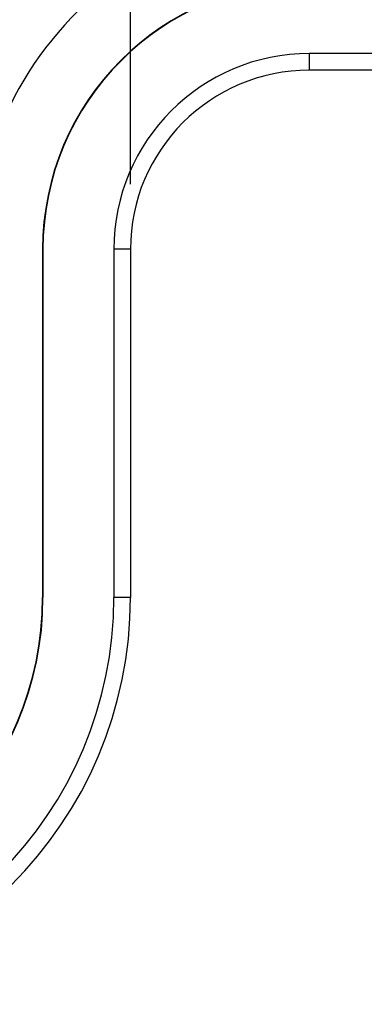
# Model space of a CAD drawing. Units: millimetres. Extents: x 0 to 841, y 0 to 594.
# Drawn here: x 612 to 619, y 512 to 531 of the extents above; entities that cross this region are included whole.
import ezdxf

# ---------------------------------------------------------------- set-up
doc = ezdxf.new("R2010")
doc.units = ezdxf.units.MM
doc.layers.add('LAYER_1', color=179, linetype='Continuous')
doc.layers.add('SLD-0', color=179, linetype='Continuous')

msp = doc.modelspace()

# ---------------------------------------------------------------- linework, layer by layer
at = {"layer": 'LAYER_1'}
msp.add_line((614.063, 527.778), (614.063, 540.59), dxfattribs=at)
at = {"layer": 'SLD-0'}
for p, q in [((617.501, 529.966), (617.501, 530.286)), ((674.376, 530.286), (617.501, 530.286)), ((674.376, 529.966), (617.501, 529.966)), ((612.383, 526.528), (612.376, 526.528)), ((612.376, 526.528), (612.376, 519.841)), ((612.383, 526.528), (612.383, 519.841)), ((614.063, 526.528), (613.743, 526.528)), ((613.743, 526.528), (613.743, 519.841)), ((614.063, 526.528), (614.063, 519.841)), ((612.383, 519.841), (612.376, 519.841)), ((614.063, 519.841), (613.743, 519.841))]:
    msp.add_line(p, q, dxfattribs=at)
for centre, radius, start, end in [((617.501, 526.528), 6.375, 125.5385, 180), ((617.501, 526.528), 5.125, 90, 180), ((617.501, 526.528), 5.118, 90, 180), ((617.501, 526.528), 3.757, 90, 180), ((617.501, 526.528), 3.438, 90, 180), ((606.251, 519.841), 7.812, 270, 0), ((606.251, 519.841), 7.493, 270, 0), ((606.251, 519.841), 6.132, 270, 0), ((606.251, 519.841), 6.125, 270, 0)]:
    msp.add_arc(centre, radius, start, end, dxfattribs=at)

doc.saveas('drawing.dxf')
